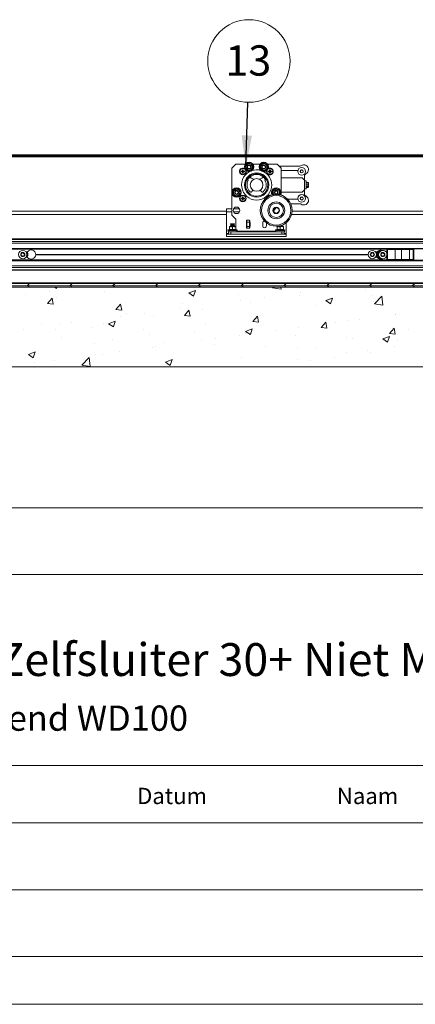
# Paper-space layout 'Sheet2' of a CAD drawing. Units: millimetres. Extents: x 0 to 420, y 0 to 297.
# Drawn here: x 325 to 367, y 0 to 103 of the extents above; entities that cross this region are included whole.
import ezdxf

# ---------------------------------------------------------------- set-up
doc = ezdxf.new("R2010")
doc.units = ezdxf.units.MM
doc.styles.add('SLDTEXTSTYLE0', font='TXT', dxfattribs={"width": 0.7})
doc.dimstyles.new('SLDDIMSTYLE6', dxfattribs={"dimtxt": 0.18, "dimasz": 3.302, "dimexe": 0, "dimexo": 0.0625, "dimgap": 0, "dimtad": 0, "dimtih": 1, "dimtoh": 1, "dimdec": 0, "dimrnd": 1e-09, "dimzin": 0, "dimdsep": 46, "dimtxsty": 'Standard', "dimsah": 1, "dimcen": 0.09, "dimadec": 0, "dimazin": 0, "dimtfac": 3.302, "dimtdec": 0, "dimtofl": 0, "dimtmove": 0, "dimatfit": 3, "dimfxl": 1, "dimfrac": 2, "dimtolj": 1, "dimtzin": 0, "dimarcsym": 0})

# ---------------------------------------------------------------- blocks, each defined once
blk = doc.blocks.new('SW_NOTE_14')
at = {"color": 0, "linetype": 'Continuous', "lineweight": 0}
blk.add_circle((0.12, 4.32), 4.32, dxfattribs=at)
at = {"color": 0, "linetype": 'Continuous', "lineweight": 0, "insert": (0.06, 5.96), "char_height": 3.175, "attachment_point": 2, "style": 'SLDTEXTSTYLE0'}
blk.add_mtext('13', dxfattribs=at)
blk = doc.blocks.new('SW_HATCH_5')
at = {"color": 0, "linetype": 'Continuous', "lineweight": 18}
for p, q in [((-74.98, 17.54), (-74.85, 17.41)), ((-70.49, 17.54), (-70.36, 17.41)), ((-66, 17.54), (-65.87, 17.41)), ((-61.51, 17.54), (-61.38, 17.41)), ((-57.02, 17.54), (-56.89, 17.41)), ((-52.53, 17.54), (-52.4, 17.41)), ((-48.04, 17.54), (-47.91, 17.41)), ((-43.55, 17.54), (-43.42, 17.41)), ((-39.06, 17.54), (-38.93, 17.41)), ((-34.57, 17.54), (-34.44, 17.41)), ((-48.62, 12), (-48.94, 11.67)), ((-74.54, 4.04), (-74.79, 3.79)), ((-74.7, 3.79), (-74.57, 3.66)), ((-72.48, 3.2), (-72.48, 3.2)), ((-71.9, 3.66), (-71.7, 3.53)), ((-71.7, 3.53), (-71.66, 3.66)), ((-70.05, 4.04), (-70.3, 3.79)), ((-70.21, 3.79), (-70.08, 3.66)), ((-66.62, 3.24), (-66.62, 3.24)), ((-65.56, 4.04), (-65.81, 3.79)), ((-65.72, 3.79), (-65.59, 3.66)), ((-61.07, 4.04), (-61.32, 3.79)), ((-61.23, 3.79), (-61.1, 3.66)), ((-57.83, 3.07), (-57.13, 3.33)), ((-57.33, 2.73), (-57.13, 3.33)), ((-56.58, 4.04), (-56.83, 3.79)), ((-56.74, 3.79), (-56.61, 3.66)), ((-52.09, 4.04), (-52.34, 3.79)), ((-52.25, 3.79), (-52.12, 3.66)), ((-49.03, 3.59), (-48.95, 3.66)), ((-49.03, 3.59), (-48.14, 3.45)), ((-48.14, 3.45), (-48.16, 3.66)), ((-47.6, 4.04), (-47.85, 3.79)), ((-47.76, 3.79), (-47.63, 3.66)), ((-43.11, 4.04), (-43.36, 3.79)), ((-43.27, 3.79), (-43.14, 3.66)), ((-41.04, 3.46), (-41.04, 3.46)), ((-39.29, 3.47), (-39.29, 3.47)), ((-38.62, 4.04), (-38.87, 3.79)), ((-38.78, 3.79), (-38.65, 3.66)), ((-34.13, 4.04), (-34.38, 3.79)), ((-34.29, 3.79), (-34.16, 3.66)), ((-74.99, 2.87), (-74.99, 2.87)), ((-72.63, 1.94), (-72.15, 2.52)), ((-72.03, 1.89), (-72.15, 2.52)), ((-71.67, 2.6), (-71.67, 2.6)), ((-57.83, 3.07), (-57.33, 2.73)), ((-52.66, 2.94), (-52.66, 2.94)), ((-52.41, 2.25), (-52.41, 2.25)), ((-49.9, 2.58), (-49.9, 2.58)), ((-46.17, 2.76), (-46.17, 2.76)), ((-46.12, 3.08), (-46.12, 3.08)), ((-43.46, 2.26), (-42.76, 2.53)), ((-43.46, 2.26), (-42.96, 1.93)), ((-42.96, 1.93), (-42.76, 2.53)), ((-38.6, 2.75), (-38.6, 2.75)), ((-38.36, 1.93), (-37.58, 2.74)), ((-37.47, 1.79), (-37.58, 2.74)), ((-72.63, 1.94), (-72.03, 1.89)), ((-65.46, 1.32), (-64.98, 1.89)), ((-65.46, 1.32), (-64.86, 1.26)), ((-64.86, 1.26), (-64.98, 1.89)), ((-58.72, 1.42), (-58.72, 1.42)), ((-58.49, 1.94), (-58.49, 1.94)), ((-58.29, 0.69), (-57.81, 1.26)), ((-57.69, 0.64), (-57.81, 1.26)), ((-56.42, 1.37), (-56.42, 1.37)), ((-51.37, 2.01), (-51.37, 2.01)), ((-44.43, 1.75), (-44.43, 1.75)), ((-38.36, 1.93), (-37.47, 1.79)), ((-66.23, -0.16), (-65.53, 0.11)), ((-65.73, -0.5), (-65.53, 0.11)), ((-65.01, 0.59), (-65.01, 0.59)), ((-64.32, 0.94), (-64.32, 0.94)), ((-62.51, 0.92), (-62.51, 0.92)), ((-61.55, 0.66), (-61.55, 0.66)), ((-58.29, 0.69), (-57.69, 0.64)), ((-51.11, 0.06), (-50.63, 0.64)), ((-51.11, 0.06), (-50.52, 0.01)), ((-50.52, 0.01), (-50.63, 0.64)), ((-50.26, 0.75), (-50.26, 0.75)), ((-43.94, -0.57), (-43.46, 0.01)), ((-43.34, -0.62), (-43.46, 0.01)), ((-41.16, 0.13), (-41.16, 0.13)), ((-39.93, 0.29), (-39.93, 0.29)), ((-36.14, 0.79), (-36.14, 0.79)), ((-36.11, 0.77), (-36.11, 0.77)), ((-75.12, -0.74), (-75.12, -0.74)), ((-73.27, -0.29), (-73.27, -0.29)), ((-71.8, -0.73), (-71.8, -0.73)), ((-71.33, -0.24), (-71.33, -0.24)), ((-70.15, -0.06), (-70.15, -0.06)), ((-67.93, -0.52), (-67.93, -0.52)), ((-66.74, -0.09), (-66.74, -0.09)), ((-66.23, -0.16), (-65.73, -0.5)), ((-62.59, -0.74), (-62.59, -0.74)), ((-57.26, -0.97), (-57.26, -0.97)), ((-56.09, -0.25), (-56.09, -0.25)), ((-51.86, -0.96), (-51.16, -0.69)), ((-51.86, -0.96), (-51.36, -1.3)), ((-51.36, -1.3), (-51.16, -0.69)), ((-48.75, -0.87), (-48.75, -0.87)), ((-46.29, -0.57), (-46.29, -0.57)), ((-43.94, -0.57), (-43.34, -0.62)), ((-42.43, -0.03), (-42.43, -0.03)), ((-36.77, -1.19), (-36.29, -0.62)), ((-36.17, -1.25), (-36.29, -0.62)), ((-34.78, -0.75), (-34.78, -0.75)), ((-71.16, -1.63), (-71.16, -1.63)), ((-65.82, -1.86), (-65.82, -1.86)), ((-61.93, -1.25), (-61.93, -1.25)), ((-56.54, -1.96), (-56.54, -1.96)), ((-55.04, -1.69), (-55.04, -1.69)), ((-52.53, -1.36), (-52.53, -1.36)), ((-51.92, -1.19), (-51.92, -1.19)), ((-51.49, -1.32), (-51.49, -1.32)), ((-46.58, -1.42), (-46.58, -1.42)), ((-41.24, -1.64), (-41.24, -1.64)), ((-40.61, -1.75), (-40.61, -1.75)), ((-37.49, -1.76), (-36.79, -1.49)), ((-37.49, -1.76), (-36.99, -2.1)), ((-36.99, -2.1), (-36.79, -1.49)), ((-36.77, -1.19), (-36.17, -1.25)), ((-35.9, -1.87), (-35.9, -1.87)), ((-67.76, -2.26), (-67.76, -2.26)), ((-65.14, -3.02), (-65.14, -3.02)), ((-61.67, -2.67), (-61.67, -2.67)), ((-61.35, -2.53), (-61.35, -2.53)), ((-60.49, -2.08), (-60.49, -2.08)), ((-55.15, -2.31), (-55.15, -2.31)), ((-49.81, -2.54), (-49.81, -2.54)), ((-46.44, -2.75), (-46.44, -2.75)), ((-44.47, -2.76), (-44.47, -2.76)), ((-39.13, -2.99), (-39.13, -2.99)), ((-36.23, -2.56), (-36.23, -2.56)), ((-74.63, -3.39), (-73.93, -3.12)), ((-74.63, -3.39), (-74.13, -3.72)), ((-74.13, -3.72), (-73.93, -3.12)), ((-73.59, -3.26), (-73.59, -3.26)), ((-71.92, -4.06), (-71.92, -4.06)), ((-69.05, -4.5), (-68.27, -3.69)), ((-68.16, -4.64), (-68.27, -3.69)), ((-67.64, -3.35), (-67.64, -3.35)), ((-66.87, -3.42), (-66.87, -3.42)), ((-60.26, -4.19), (-59.56, -3.92)), ((-59.76, -4.52), (-59.56, -3.92)), ((-52.28, -3.75), (-52.28, -3.75)), ((-46.41, -3.9), (-46.41, -3.9)), ((-45.06, -3.98), (-45.06, -3.98)), ((-42.56, -3.65), (-42.56, -3.65)), ((-41.28, -3.2), (-41.28, -3.2)), ((-38.77, -3.15), (-38.77, -3.15)), ((-73.96, -4.19), (-73.96, -4.19)), ((-69.05, -4.5), (-68.16, -4.64)), ((-60.26, -4.19), (-59.76, -4.52)), ((-51.61, -4.65), (-51.61, -4.65))]:
    blk.add_line(p, q, dxfattribs=at)

psp = doc.layouts.new('Sheet2')

# ---------------------------------------------------------------- linework, layer by layer
at = {"color": 7, "linetype": 'Continuous', "lineweight": 18}
for p, q in [((380.99, 88.97), (272.4, 88.97)), ((380.86, 88.84), (272.4, 88.84)), ((348.11, 87.97), (347.69, 87.55)), ((349.11, 87.97), (348.11, 87.97)), ((349.17, 87.68), (349.17, 87.87)), ((349.17, 87.48), (349.17, 87.68)), ((349.51, 88.08), (349.51, 88.06)), ((349.84, 87.68), (349.84, 87.87)), ((349.84, 87.48), (349.84, 87.68)), ((350.65, 87.97), (349.9, 87.97)), ((350.72, 87.68), (350.72, 87.87)), ((350.72, 87.48), (350.72, 87.68)), ((351.05, 88.08), (351.05, 88.06)), ((351.38, 87.68), (351.38, 87.87)), ((351.38, 87.48), (351.38, 87.68)), ((352.44, 87.97), (351.44, 87.97)), ((352.86, 87.55), (352.44, 87.97)), ((354.82, 87.78), (352.63, 87.78)), ((347.69, 82.64), (347.69, 87.55)), ((348.68, 87.26), (348.79, 87.26)), ((348.68, 87.18), (348.68, 87.26)), ((348.79, 87.18), (348.68, 87.18)), ((348.78, 87.18), (348.78, 87.26)), ((348.8, 87.26), (348.79, 87.26)), ((348.79, 87.18), (348.8, 87.18)), ((348.82, 87.4), (348.9, 87.4)), ((348.82, 87.29), (348.82, 87.4)), ((348.82, 87.3), (348.9, 87.3)), ((348.82, 87.29), (348.82, 87.28)), ((348.82, 87.16), (348.82, 87.14)), ((348.82, 87.04), (348.82, 87.14)), ((348.9, 87.14), (348.82, 87.14)), ((348.9, 87.04), (348.82, 87.04)), ((348.9, 87.4), (348.9, 87.29)), ((348.9, 87.28), (348.9, 87.29)), ((348.9, 87.14), (348.9, 87.16)), ((348.9, 87.14), (348.9, 87.04)), ((348.94, 87.26), (348.92, 87.26)), ((348.92, 87.18), (348.94, 87.18)), ((348.94, 87.26), (349.04, 87.26)), ((348.94, 87.26), (348.94, 87.18)), ((349.04, 87.18), (348.94, 87.18)), ((349.04, 87.26), (349.04, 87.18)), ((349.21, 87.22), (349.2, 87.29)), ((349.51, 87.29), (349.51, 87.27)), ((349.66, 86.57), (349.6, 86.63)), ((349.71, 86.72), (349.71, 86.81)), ((350.89, 86.72), (350.89, 86.81)), ((351, 86.63), (350.93, 86.57)), ((351.05, 87.29), (351.05, 87.27)), ((351.51, 87.26), (351.62, 87.26)), ((351.51, 87.18), (351.51, 87.26)), ((351.62, 87.18), (351.51, 87.18)), ((351.62, 87.18), (351.62, 87.26)), ((351.64, 87.26), (351.62, 87.26)), ((351.62, 87.18), (351.64, 87.18)), ((351.65, 87.4), (351.74, 87.4)), ((351.65, 87.29), (351.65, 87.4)), ((351.65, 87.3), (351.74, 87.3)), ((351.65, 87.29), (351.65, 87.28)), ((351.65, 87.16), (351.65, 87.14)), ((351.65, 87.04), (351.65, 87.14)), ((351.74, 87.14), (351.65, 87.14)), ((351.74, 87.04), (351.65, 87.04)), ((351.74, 87.4), (351.74, 87.29)), ((351.74, 87.28), (351.74, 87.29)), ((351.74, 87.14), (351.74, 87.16)), ((351.74, 87.14), (351.74, 87.04)), ((351.77, 87.26), (351.75, 87.26)), ((351.75, 87.18), (351.77, 87.18)), ((351.77, 87.26), (351.88, 87.26)), ((351.77, 87.26), (351.77, 87.18)), ((351.88, 87.18), (351.77, 87.18)), ((351.88, 87.26), (351.88, 87.18)), ((352.86, 87.55), (352.86, 84.73)), ((354.63, 87.3), (352.86, 87.3)), ((355.32, 86.3), (355.32, 86.94)), ((349.35, 86.35), (349.42, 86.29)), ((351.17, 86.29), (351.25, 86.35)), ((355.07, 86.55), (352.86, 86.55)), ((355.32, 86.3), (355.07, 86.55)), ((355.32, 85.3), (355.32, 86.3)), ((355.49, 86.22), (355.32, 86.22)), ((355.49, 86.22), (355.49, 85.39)), ((355.69, 86.06), (355.49, 86.06)), ((355.69, 85.87), (355.49, 85.87)), ((355.69, 85.66), (355.49, 85.66)), ((355.69, 85.6), (355.49, 85.6)), ((355.69, 85.87), (355.69, 86.06)), ((355.69, 85.66), (355.69, 85.87)), ((355.69, 85.55), (355.69, 85.6)), ((355.74, 86.01), (355.74, 85.86)), ((355.74, 85.86), (355.74, 85.7)), ((355.74, 85.7), (355.74, 85.64)), ((355.74, 85.64), (355.74, 85.59)), ((347.87, 85.01), (347.87, 85.2)), ((347.87, 84.82), (347.87, 85.01)), ((348.2, 85.42), (348.2, 85.4)), ((348.2, 84.63), (348.2, 84.61)), ((348.54, 85.01), (348.54, 85.2)), ((348.54, 84.82), (348.54, 85.01)), ((348.82, 84.57), (348.9, 84.57)), ((348.82, 84.46), (348.82, 84.57)), ((348.9, 84.57), (348.9, 84.46)), ((349.79, 85.1), (349.91, 85.26)), ((350.69, 85.26), (350.8, 85.1)), ((352.08, 84.77), (352, 84.81)), ((352.02, 85.01), (352.02, 85.2)), ((352.02, 84.82), (352.02, 85.01)), ((352.35, 85.42), (352.35, 85.4)), ((352.69, 84.82), (352.62, 84.78)), ((352.69, 85.01), (352.69, 85.2)), ((352.69, 84.82), (352.69, 85.01)), ((352.86, 85.05), (355.07, 85.05)), ((355.07, 85.05), (355.32, 85.3)), ((355.32, 85.39), (355.49, 85.39)), ((355.32, 84.67), (355.32, 85.3)), ((355.69, 85.55), (355.49, 85.55)), ((348.68, 84.43), (348.79, 84.43)), ((348.68, 84.34), (348.68, 84.43)), ((348.79, 84.34), (348.68, 84.34)), ((348.78, 84.34), (348.78, 84.43)), ((348.8, 84.43), (348.79, 84.43)), ((348.79, 84.34), (348.8, 84.34)), ((348.82, 84.46), (348.9, 84.46)), ((348.82, 84.46), (348.82, 84.44)), ((348.82, 84.33), (348.82, 84.31)), ((348.82, 84.2), (348.82, 84.31)), ((348.9, 84.31), (348.82, 84.31)), ((348.9, 84.2), (348.82, 84.2)), ((348.9, 84.44), (348.9, 84.46)), ((348.9, 84.31), (348.9, 84.33)), ((348.9, 84.31), (348.9, 84.2)), ((348.94, 84.43), (348.92, 84.43)), ((348.92, 84.34), (348.94, 84.34)), ((348.94, 84.43), (349.04, 84.43)), ((348.94, 84.43), (348.94, 84.34)), ((349.04, 84.34), (348.94, 84.34)), ((349.04, 84.43), (349.04, 84.34)), ((353.55, 84.3), (354.63, 84.3)), ((353.88, 83.82), (354.82, 83.82)), ((347.15, 83.05), (272.4, 83.05)), ((347.69, 83.3), (347.15, 83.3)), ((347.15, 82.97), (347.15, 83.3)), ((347.15, 80.72), (347.15, 82.97)), ((347.69, 82.64), (348.11, 82.22)), ((348.5, 83.3), (347.89, 83.3)), ((370.32, 83.05), (354.03, 83.05)), ((347.61, 81.72), (347.57, 81.69)), ((347.57, 81.69), (347.57, 81.68)), ((347.99, 81.69), (347.57, 81.69)), ((347.57, 81.68), (347.61, 81.65)), ((347.99, 81.68), (347.57, 81.68)), ((347.61, 81.65), (347.57, 81.63)), ((347.57, 81.63), (347.57, 81.61)), ((347.99, 81.63), (347.57, 81.63)), ((347.57, 81.61), (347.61, 81.59)), ((347.99, 81.61), (347.57, 81.61)), ((347.61, 81.59), (347.57, 81.56)), ((347.57, 81.56), (347.57, 81.55)), ((347.99, 81.56), (347.57, 81.56)), ((347.57, 81.55), (347.61, 81.52)), ((347.99, 81.55), (347.57, 81.55)), ((347.61, 81.52), (347.57, 81.5)), ((347.57, 81.5), (347.57, 81.48)), ((347.99, 81.5), (347.57, 81.5)), ((347.57, 81.48), (347.61, 81.46)), ((347.99, 81.48), (347.57, 81.48)), ((347.61, 81.46), (347.57, 81.44)), ((347.95, 81.72), (347.61, 81.72)), ((347.95, 81.65), (347.61, 81.65)), ((347.95, 81.59), (347.61, 81.59)), ((347.95, 81.52), (347.61, 81.52)), ((347.95, 81.46), (347.61, 81.46)), ((347.99, 81.69), (347.95, 81.72)), ((347.95, 81.65), (347.99, 81.68)), ((347.99, 81.63), (347.95, 81.65)), ((347.95, 81.59), (347.99, 81.61)), ((347.99, 81.56), (347.95, 81.59)), ((347.95, 81.52), (347.99, 81.55)), ((347.99, 81.5), (347.95, 81.52)), ((347.95, 81.46), (347.99, 81.48)), ((347.98, 81.44), (347.95, 81.46)), ((347.99, 81.68), (347.99, 81.69)), ((347.99, 81.61), (347.99, 81.63)), ((347.99, 81.55), (347.99, 81.56)), ((347.99, 81.48), (347.99, 81.5)), ((348.11, 82.22), (348.11, 81.44)), ((349.24, 81.88), (349.24, 82.06)), ((349.24, 81.49), (349.24, 81.88)), ((349.24, 81.31), (349.24, 81.49)), ((349.28, 82.1), (349.28, 81.92)), ((349.54, 82.1), (349.28, 82.1)), ((349.28, 81.92), (349.28, 81.45)), ((349.54, 81.92), (349.28, 81.92)), ((349.54, 81.92), (349.54, 82.1)), ((349.54, 81.45), (349.54, 81.92)), ((349.59, 82.06), (349.59, 81.88)), ((349.59, 81.88), (349.59, 81.49)), ((349.59, 81.49), (349.59, 81.31)), ((349.61, 81.49), (349.61, 81.86)), ((350.94, 81.86), (350.94, 81.49)), ((351.32, 81.49), (351.32, 81.83)), ((352.44, 81.47), (352.44, 81.44)), ((352.57, 81.48), (352.61, 81.46)), ((352.61, 81.46), (352.57, 81.44)), ((352.99, 81.48), (352.59, 81.48)), ((352.95, 81.46), (352.61, 81.46)), ((352.99, 81.5), (352.67, 81.5)), ((352.95, 81.52), (352.78, 81.52)), ((352.99, 81.55), (352.87, 81.55)), ((352.99, 81.56), (352.91, 81.56)), ((352.95, 81.52), (352.99, 81.55)), ((352.99, 81.5), (352.95, 81.52)), ((352.95, 81.46), (352.99, 81.48)), ((352.98, 81.44), (352.95, 81.46)), ((352.99, 81.56), (352.96, 81.58)), ((352.99, 81.55), (352.99, 81.56)), ((352.99, 81.48), (352.99, 81.5)), ((353.4, 81.83), (353.4, 80.72)), ((347.15, 80.72), (347.15, 80.64)), ((353.4, 80.64), (347.15, 80.64)), ((347.15, 80.39), (347.15, 80.64)), ((347.43, 81.14), (347.31, 81.1)), ((347.32, 81.02), (347.32, 80.89)), ((348.24, 81.02), (347.32, 81.02)), ((347.36, 80.89), (347.32, 80.89)), ((347.36, 80.64), (347.36, 80.89)), ((347.36, 80.89), (347.61, 80.89)), ((347.43, 81.14), (347.43, 81.14)), ((347.44, 81.44), (347.44, 81.44)), ((347.44, 81.44), (347.61, 81.44)), ((347.44, 81.15), (347.44, 81.39)), ((347.44, 81.15), (347.44, 81.16)), ((347.45, 81.15), (347.45, 81.39)), ((347.45, 81.16), (347.45, 81.15)), ((347.95, 81.44), (347.61, 81.44)), ((347.61, 80.89), (347.61, 80.64)), ((352.94, 80.89), (347.61, 80.89)), ((347.78, 81.15), (347.78, 81.39)), ((348.11, 81.44), (347.95, 81.44)), ((348.11, 81.44), (348.11, 81.44)), ((348.11, 81.15), (348.11, 81.39)), ((348.24, 81.1), (348.13, 81.14)), ((348.13, 81.14), (348.13, 81.14)), ((348.24, 80.89), (348.24, 81.02)), ((349.54, 81.45), (349.28, 81.45)), ((349.28, 81.45), (349.28, 81.27)), ((349.54, 81.27), (349.28, 81.27)), ((349.54, 81.27), (349.54, 81.45)), ((352.43, 81.14), (352.31, 81.1)), ((352.32, 81.02), (352.32, 80.89)), ((352.32, 81.02), (353.2, 81.02)), ((352.6, 81.44), (352.44, 81.44)), ((352.44, 81.15), (352.44, 81.39)), ((352.94, 81.44), (352.6, 81.44)), ((352.77, 81.15), (352.77, 81.39)), ((353.11, 81.44), (352.94, 81.44)), ((352.94, 80.64), (352.94, 80.89)), ((352.94, 80.89), (353.19, 80.89)), ((353.11, 81.15), (353.11, 81.39)), ((353.12, 81.15), (353.12, 81.39)), ((353.24, 81.1), (353.13, 81.14)), ((353.19, 80.89), (353.24, 80.89)), ((353.19, 80.89), (353.19, 80.64)), ((353.2, 81.02), (353.24, 81.02)), ((353.24, 80.89), (353.24, 81.02)), ((353.4, 80.64), (353.4, 80.72)), ((353.4, 80.39), (353.4, 80.64)), ((272.4, 80.14), (370.78, 80.14)), ((272.4, 79.88), (370.78, 79.88)), ((272.4, 79.69), (370.78, 79.69)), ((353.4, 80.39), (347.15, 80.39)), ((370.78, 79.11), (272.4, 79.11)), ((290.07, 79.06), (366.74, 79.06)), ((325.59, 78.55), (325.71, 78.69)), ((325.65, 78.36), (325.59, 78.55)), ((325.84, 78.33), (325.65, 78.36)), ((325.71, 78.69), (325.9, 78.66)), ((325.97, 78.47), (325.84, 78.33)), ((325.9, 78.66), (325.97, 78.47)), ((326.22, 78.78), (326.12, 78.78)), ((327.13, 78.53), (362.01, 78.53)), ((327.13, 78.51), (362.01, 78.51)), ((327.13, 78.49), (362.01, 78.49)), ((362.25, 78.51), (362.35, 78.68)), ((362.35, 78.34), (362.25, 78.51)), ((362.35, 78.68), (362.54, 78.68)), ((362.54, 78.68), (362.64, 78.51)), ((362.64, 78.51), (362.54, 78.34)), ((362.88, 78.78), (362.79, 78.78)), ((363.36, 78.6), (363.53, 78.7)), ((363.36, 78.41), (363.36, 78.6)), ((363.53, 78.32), (363.36, 78.41)), ((363.53, 78.7), (363.69, 78.61)), ((363.7, 78.42), (363.53, 78.32)), ((363.69, 78.61), (363.7, 78.42)), ((363.95, 79.03), (363.95, 77.99)), ((364.03, 79.03), (363.95, 79.03)), ((364.03, 77.99), (364.03, 79.03)), ((364.82, 79.03), (364.03, 79.03)), ((364.82, 77.99), (364.82, 79.03)), ((364.84, 79.03), (364.82, 79.03)), ((364.84, 79.03), (364.84, 77.99)), ((365.49, 79.03), (364.84, 79.03)), ((365.49, 77.99), (365.49, 79.03)), ((366.32, 79.03), (365.49, 79.03)), ((366.32, 77.99), (366.32, 79.03)), ((366.34, 79.03), (366.32, 79.03)), ((366.34, 79.03), (366.34, 77.99)), ((366.73, 79.03), (366.34, 79.03)), ((366.73, 77.99), (366.73, 79.03)), ((366.76, 79.03), (366.73, 79.03)), ((366.74, 79.11), (366.74, 79.03)), ((366.76, 79.03), (366.76, 79.03)), ((366.76, 79.03), (366.76, 79.03)), ((366.76, 79.03), (366.76, 79.03)), ((366.76, 79.03), (366.76, 79.03)), ((366.76, 77.99), (366.76, 79.03)), ((366.78, 77.91), (366.78, 79.11)), ((272.4, 77.91), (370.78, 77.91)), ((370.78, 77.86), (272.4, 77.86)), ((272.4, 77.33), (370.78, 77.33)), ((290.07, 77.96), (366.74, 77.96)), ((326.22, 78.24), (326.12, 78.24)), ((362.54, 78.34), (362.35, 78.34)), ((362.79, 78.24), (362.88, 78.24)), ((364.03, 77.99), (363.95, 77.99)), ((364.82, 77.99), (364.03, 77.99)), ((364.84, 77.99), (364.82, 77.99)), ((365.49, 77.99), (364.84, 77.99)), ((366.32, 77.99), (365.49, 77.99)), ((366.34, 77.99), (366.32, 77.99)), ((366.73, 77.99), (366.34, 77.99)), ((366.76, 77.99), (366.73, 77.99)), ((366.74, 77.91), (366.74, 77.99)), ((366.76, 77.99), (366.76, 77.99)), ((366.76, 77.99), (366.76, 77.99)), ((366.76, 77.99), (366.76, 77.99)), ((366.76, 77.99), (366.76, 77.99)), ((272.4, 77.14), (370.78, 77.14)), ((272.4, 76.92), (370.78, 76.92)), ((370.78, 76.89), (272.4, 76.89)), ((380.78, 75.55), (272.4, 75.55)), ((272.4, 75.47), (380.78, 75.47)), ((336.26, 75.51), (336.26, 75.47)), ((336.96, 75.51), (336.26, 75.51)), ((336.96, 75.47), (336.96, 75.51)), ((357.09, 75.51), (357.09, 75.47)), ((357.79, 75.51), (357.09, 75.51)), ((357.79, 75.47), (357.79, 75.51)), ((272.4, 75.22), (380.78, 75.22)), ((272.4, 75.09), (380.78, 75.09)), ((389.07, 75.09), (272.4, 75.09)), ((272.4, 66.76), (389.07, 66.76)), ((413.5, 52), (215.72, 52)), ((381, 45), (264, 45)), ((413.5, 25), (215.72, 25)), ((369.68, 19), (264, 19)), ((369.68, 12), (264, 12)), ((413.5, 5), (6.09, 5)), ((420, 0), (-0.01, 0))]:
    psp.add_line(p, q, dxfattribs=at)
at = {"color": 174, "linetype": 'Continuous', "lineweight": 18}
for p, q in [((272.4, 88.76), (376.61, 88.76)), ((347.15, 82.72), (272.4, 82.72)), ((347.69, 82.97), (347.15, 82.97)), ((348.5, 82.97), (347.89, 82.97)), ((370.33, 82.72), (353.98, 82.72)), ((347.36, 80.72), (347.15, 80.72)), ((347.31, 81.1), (348.24, 81.1)), ((352.32, 80.97), (348.24, 80.97)), ((352.31, 81.1), (353.24, 81.1)), ((353.4, 80.72), (353.19, 80.72)), ((370.78, 80.1), (272.4, 80.1)), ((272.4, 79.16), (370.78, 79.16)), ((366.76, 79.11), (366.76, 79.03)), ((366.8, 79.11), (366.8, 77.91)), ((366.76, 77.91), (366.76, 77.99))]:
    psp.add_line(p, q, dxfattribs=at)
at = {"color": 7, "linetype": 'Continuous', "lineweight": 18, "flags": 128}
for points in [[(349.16, 87.88), (349.16, 87.88), (349.16, 87.88), (349.17, 87.87), (349.17, 87.87), (349.17, 87.87)], [(349.17, 87.87), (349.32, 87.95), (349.34, 87.97)], [(349.34, 87.97), (349.47, 88.04), (349.51, 88.06)], [(349.51, 88.06), (349.65, 87.98), (349.67, 87.97)], [(349.67, 87.97), (349.8, 87.89), (349.84, 87.87)], [(349.84, 87.87), (349.84, 87.87), (349.85, 87.87), (349.85, 87.88), (349.86, 87.88), (349.86, 87.88)], [(350.7, 87.88), (350.7, 87.88), (350.71, 87.88), (350.71, 87.87), (350.71, 87.87), (350.72, 87.87)], [(350.72, 87.87), (350.86, 87.95), (350.88, 87.97)], [(350.88, 87.97), (351.01, 88.04), (351.05, 88.06)], [(351.05, 88.06), (351.19, 87.98), (351.22, 87.97)], [(351.22, 87.97), (351.34, 87.89), (351.38, 87.87)], [(351.38, 87.87), (351.38, 87.87), (351.39, 87.87), (351.39, 87.88), (351.4, 87.88), (351.4, 87.88)], [(349.17, 87.22), (349.16, 87.32), (349.15, 87.34)], [(349.16, 87.47), (349.16, 87.47), (349.16, 87.48), (349.17, 87.48), (349.17, 87.48), (349.17, 87.48)], [(349.34, 87.39), (349.21, 87.46), (349.17, 87.48)], [(349.51, 87.29), (349.36, 87.38), (349.34, 87.39)], [(349.67, 87.39), (349.55, 87.32), (349.51, 87.29)], [(349.84, 87.48), (349.7, 87.4), (349.67, 87.39)], [(349.84, 87.48), (349.84, 87.48), (349.85, 87.48), (349.85, 87.48), (349.86, 87.47), (349.86, 87.47)], [(350.7, 87.47), (350.7, 87.47), (350.71, 87.48), (350.71, 87.48), (350.71, 87.48), (350.72, 87.48)], [(350.88, 87.39), (350.76, 87.46), (350.72, 87.48)], [(351.05, 87.29), (350.9, 87.38), (350.88, 87.39)], [(351.22, 87.39), (351.09, 87.32), (351.05, 87.29)], [(351.38, 87.48), (351.24, 87.4), (351.22, 87.39)], [(351.38, 87.48), (351.38, 87.48), (351.39, 87.48), (351.39, 87.48), (351.4, 87.47), (351.4, 87.47)], [(349.29, 86.39), (349.31, 86.38), (349.33, 86.37), (349.35, 86.35)], [(351.25, 86.35), (351.27, 86.37), (351.29, 86.38), (351.3, 86.39)], [(355.69, 85.87), (355.7, 85.87), (355.71, 85.87), (355.72, 85.87), (355.72, 85.87), (355.73, 85.87), (355.73, 85.86), (355.74, 85.86), (355.74, 85.86)], [(347.85, 85.21), (347.85, 85.21), (347.86, 85.21), (347.86, 85.21), (347.87, 85.2), (347.87, 85.2)], [(347.85, 84.81), (347.85, 84.81), (347.86, 84.81), (347.86, 84.82), (347.87, 84.82), (347.87, 84.82)], [(347.87, 85.2), (348.01, 85.29), (348.04, 85.3)], [(348.04, 84.72), (347.91, 84.79), (347.87, 84.82)], [(348.04, 85.3), (348.16, 85.37), (348.2, 85.4)], [(348.2, 84.63), (348.06, 84.71), (348.04, 84.72)], [(348.2, 85.4), (348.35, 85.31), (348.37, 85.3)], [(348.37, 84.72), (348.24, 84.65), (348.2, 84.63)], [(348.37, 85.3), (348.5, 85.23), (348.54, 85.2)], [(348.54, 84.82), (348.39, 84.73), (348.37, 84.72)], [(348.54, 85.2), (348.54, 85.2), (348.54, 85.21), (348.55, 85.21), (348.55, 85.21), (348.55, 85.21)], [(348.54, 84.82), (348.54, 84.82), (348.54, 84.82), (348.55, 84.81), (348.55, 84.81), (348.55, 84.81)], [(352, 85.21), (352, 85.21), (352.01, 85.21), (352.01, 85.21), (352.02, 85.2), (352.02, 85.2)], [(352, 84.81), (352, 84.81), (352.01, 84.81), (352.01, 84.82), (352.02, 84.82), (352.02, 84.82)], [(352.02, 85.2), (352.16, 85.29), (352.19, 85.3)], [(352.1, 84.77), (352.06, 84.79), (352.02, 84.82)], [(352.19, 85.3), (352.31, 85.37), (352.35, 85.4)], [(352.35, 85.4), (352.5, 85.31), (352.52, 85.3)], [(352.52, 85.3), (352.65, 85.23), (352.69, 85.2)], [(352.7, 84.81), (352.66, 84.78), (352.65, 84.78)], [(352.69, 85.2), (352.69, 85.2), (352.69, 85.21), (352.7, 85.21), (352.7, 85.21), (352.7, 85.21)], [(352.69, 84.82), (352.69, 84.82), (352.69, 84.82), (352.7, 84.81), (352.7, 84.81), (352.7, 84.81)], [(349.61, 81.86), (349.6, 81.93), (349.59, 81.95)], [(349.59, 81.4), (349.6, 81.42), (349.61, 81.49)], [(347.44, 81.16), (347.44, 81.16), (347.44, 81.16), (347.44, 81.15), (347.44, 81.15), (347.44, 81.14), (347.43, 81.14), (347.43, 81.14)], [(347.44, 81.39), (347.44, 81.41), (347.44, 81.44)], [(347.45, 81.15), (347.45, 81.15), (347.44, 81.16)], [(347.61, 81.44), (347.49, 81.41), (347.45, 81.39)], [(347.45, 81.15), (347.61, 81.17), (347.78, 81.15)], [(347.78, 81.39), (347.64, 81.43), (347.61, 81.44)], [(347.95, 81.44), (347.82, 81.41), (347.78, 81.39)], [(347.78, 81.15), (347.94, 81.17), (348.11, 81.15)], [(348.11, 81.39), (347.97, 81.43), (347.95, 81.44)], [(352.44, 81.15), (352.44, 81.15), (352.44, 81.15), (352.43, 81.14), (352.43, 81.14)], [(352.6, 81.44), (352.48, 81.41), (352.44, 81.39)], [(352.44, 81.39), (352.44, 81.43), (352.44, 81.44)], [(352.44, 81.15), (352.6, 81.17), (352.77, 81.15)], [(352.77, 81.39), (352.63, 81.43), (352.6, 81.44)], [(352.77, 81.15), (352.94, 81.17), (353.11, 81.15)], [(353.11, 81.39), (353.06, 81.41), (352.94, 81.44)], [(353.11, 81.44), (353.11, 81.41), (353.11, 81.39)], [(353.12, 81.39), (353.11, 81.43), (353.11, 81.44)], [(353.11, 81.15), (353.11, 81.17), (353.12, 81.15)], [(353.13, 81.14), (353.12, 81.14), (353.12, 81.15), (353.11, 81.15), (353.11, 81.15)], [(327.13, 78.53), (327.13, 78.52), (327.13, 78.51)], [(327.13, 78.51), (327.13, 78.5), (327.13, 78.49)]]:
    psp.add_lwpolyline(points, dxfattribs=at)
at = {"color": 174, "linetype": 'Continuous', "lineweight": 18, "flags": 128}
for points in [[(347.43, 81.12), (347.43, 81.13), (347.43, 81.14)], [(347.44, 81.15), (347.44, 81.17), (347.45, 81.16)], [(348.13, 81.14), (348.13, 81.14), (348.13, 81.12)], [(352.42, 81.12), (352.42, 81.13), (352.43, 81.14)], [(353.13, 81.14), (353.13, 81.14), (353.12, 81.12)]]:
    psp.add_lwpolyline(points, dxfattribs=at)
at = {"color": 7, "linetype": 'Continuous', "lineweight": 18}
for centre, radius in [((349.51, 87.68), 0.492), ((349.51, 87.68), 0.463), ((349.51, 87.68), 0.208), ((349.51, 87.68), 0.207), ((349.51, 87.68), 0.175), ((349.51, 87.68), 0.167), ((351.05, 87.68), 0.492), ((351.05, 87.68), 0.463), ((351.05, 87.68), 0.208), ((351.05, 87.68), 0.207), ((351.05, 87.68), 0.175), ((351.05, 87.68), 0.167), ((350.3, 85.8), 1.27), ((355.03, 87.22), 0.404), ((355.03, 87.22), 0.167), ((355.03, 87.22), 0.146), ((350.3, 85.8), 0.667), ((348.2, 85.01), 0.492), ((348.2, 85.01), 0.463), ((348.2, 85.01), 0.208), ((348.2, 85.01), 0.207), ((348.2, 85.01), 0.175), ((348.2, 85.01), 0.167), ((348.86, 84.39), 0.35), ((348.86, 84.39), 0.312), ((352.36, 83.14), 1.67), ((352.36, 83.14), 1.54), ((352.35, 85.01), 0.208), ((352.35, 85.01), 0.207), ((352.35, 85.01), 0.175), ((352.35, 85.01), 0.167), ((355.03, 84.39), 0.404), ((355.03, 84.39), 0.167), ((352.36, 83.14), 0.883), ((352.36, 83.14), 0.75), ((355.03, 84.39), 0.146), ((348.19, 83.14), 0.346), ((352.36, 83.14), 0.342), ((352.36, 83.14), 0.333), ((352.36, 83.14), 0.293), ((325.78, 78.51), 0.438), ((325.78, 78.51), 0.219), ((362.44, 78.51), 0.438), ((362.44, 78.51), 0.219), ((363.53, 78.51), 0.219)]:
    psp.add_circle(centre, radius, dxfattribs=at)
for centre, radius, start, end in [((339.68, 104.7), 19.3, 299.3987, 300.6014), ((329.86, 87.68), 19.3, 359.3985, 0.6015), ((349.51, 87.68), 0.333, 120.0002, 179.9997), ((349.51, 87.68), 0.333, 180.0003, 239.9998), ((349.51, 87.68), 0.333, 60.0001, 119.9999), ((359.34, 104.7), 19.31, 239.3989, 240.6013), ((349.51, 87.68), 0.333, 0.0003, 59.9998), ((349.51, 87.68), 0.333, 300.0002, 359.9997), ((369.14, 87.68), 19.28, 179.3979, 180.6021), ((341.22, 104.7), 19.3, 299.3987, 300.6014), ((331.4, 87.68), 19.3, 359.3985, 0.6015), ((351.05, 87.68), 0.333, 120.0002, 179.9997), ((351.05, 87.68), 0.333, 180.0003, 239.9998), ((351.05, 87.68), 0.333, 60.0001, 119.9999), ((360.88, 104.7), 19.31, 239.3989, 240.6013), ((351.05, 87.68), 0.333, 0.0003, 59.9998), ((351.05, 87.68), 0.333, 300.0002, 359.9997), ((370.68, 87.68), 19.28, 179.3979, 180.6021), ((354.82, 88.03), 0.25, 270.0001, 303.557), ((355.24, 87.41), 0.5, 296.3878, 123.5574), ((348.86, 87.22), 0.35, 58.9777, 360), ((348.86, 87.22), 0.312, 47.9369, 359.9997), ((350.3, 85.8), 1.58, 119.0728, 360), ((348.86, 87.22), 0.0855, 120.1134, 149.8874), ((348.86, 87.22), 0.0709, 142.7615, 217.2385), ((348.86, 87.22), 0.0855, 210.1126, 239.8866), ((348.86, 87.22), 0.0709, 127.2373, 142.7611), ((348.86, 87.22), 0.0709, 217.2389, 232.7627), ((348.86, 87.22), 0.0709, 52.7588, 127.2412), ((348.86, 87.22), 0.0709, 232.7588, 307.2412), ((348.86, 87.22), 0.0855, 30.1126, 59.8866), ((348.86, 87.22), 0.0709, 37.2389, 52.7627), ((348.86, 87.22), 0.0855, 300.1134, 329.8874), ((348.86, 87.22), 0.0709, 307.2373, 322.7611), ((348.86, 87.22), 0.0709, 322.7615, 37.2385), ((339.68, 70.65), 19.31, 59.3987, 60.6012), ((350.3, 85.8), 1.17, 120.2898, 149.486), ((349.51, 87.68), 0.333, 240.0001, 299.9999), ((350.3, 85.8), 1.09, 122.6173, 150.1277), ((359.33, 70.66), 19.3, 119.3986, 120.6012), ((350.3, 85.8), 1.17, 59.7107, 120.2893), ((350.3, 85.8), 1.09, 57.3833, 122.6167), ((350.3, 85.8), 1.58, 75.4785, 106.7084), ((341.22, 70.65), 19.31, 59.3987, 60.6012), ((351.05, 87.68), 0.333, 240.0001, 299.9999), ((350.3, 85.8), 1.17, 30.5129, 59.7113), ((350.3, 85.8), 1.09, 29.8726, 57.3828), ((360.88, 70.66), 19.3, 119.3986, 120.6012), ((350.3, 85.8), 1.58, 0.0001, 60.9187), ((351.69, 87.22), 0.35, 168.2529, 360), ((351.69, 87.22), 0.313, 157.2124, 359.9999), ((351.69, 87.22), 0.313, 0.0001, 132.0628), ((351.69, 87.22), 0.35, 0.0001, 121.0221), ((351.69, 87.22), 0.0855, 120.1072, 149.889), ((351.69, 87.22), 0.0709, 142.7556, 217.2444), ((351.69, 87.22), 0.0855, 210.111, 239.8928), ((351.69, 87.22), 0.0709, 127.2373, 142.7611), ((351.69, 87.22), 0.0709, 217.2389, 232.7627), ((351.69, 87.22), 0.0709, 52.7588, 127.2412), ((351.69, 87.22), 0.0709, 232.7588, 307.2412), ((351.69, 87.22), 0.0855, 30.1126, 59.8866), ((351.69, 87.22), 0.071, 37.2434, 52.7477), ((351.69, 87.22), 0.0855, 300.1134, 329.8874), ((351.69, 87.22), 0.071, 307.2523, 322.7566), ((351.69, 87.22), 0.0709, 322.7556, 37.2444), ((355.57, 86.73), 0.25, 116.388, 179.9999), ((350.3, 85.8), 1.17, 149.4864, 0), ((350.3, 85.8), 1, 151.0448, 226.1015), ((350.3, 87.35), 1, 230.5693, 252.2139), ((350.3, 87.35), 1, 287.7853, 309.4311), ((350.3, 85.8), 1, 313.8986, 28.9549), ((350.3, 85.8), 1.17, 359.9994, 30.5142), ((355.69, 86.01), 0.0444, 357.1771, 86.5794), ((355.7, 85.7), 0.0386, 265.0519, 353.4117), ((355.7, 85.64), 0.0384, 264.8167, 353.6469), ((355.69, 85.59), 0.0443, 273.2924, 2.9511), ((338.38, 102.02), 19.29, 299.3984, 300.6018), ((328.55, 85.01), 19.3, 359.3985, 0.6015), ((338.37, 67.99), 19.31, 59.3987, 60.6011), ((348.2, 85.01), 0.333, 119.9997, 180.0009), ((348.2, 85.01), 0.333, 179.9991, 240.0002), ((348.2, 85.01), 0.333, 60.0001, 119.9999), ((348.2, 85.01), 0.333, 240.0001, 299.9999), ((358.03, 102.03), 19.31, 239.3988, 240.6014), ((358.03, 67.99), 19.31, 119.3986, 120.6012), ((348.2, 85.01), 0.333, 0.0003, 59.9998), ((348.2, 85.01), 0.333, 300.0002, 359.9997), ((367.85, 85.01), 19.3, 179.3985, 180.6015), ((349.69, 85.17), 0.125, 226.1014, 324.3147), ((350.91, 85.17), 0.125, 215.6855, 313.8984), ((351.69, 84.39), 0.35, 68.9, 167.2451), ((351.69, 84.39), 0.313, 77.5628, 158.5821), ((352.35, 85.01), 0.492, 328.1592, 212.3501), ((342.51, 102.06), 19.33, 299.3996, 300.6005), ((332.64, 85.01), 19.36, 359.4004, 0.5996), ((352.35, 85.01), 0.333, 120.0002, 179.9997), ((352.35, 85.01), 0.333, 180.0002, 223.0376), ((352.35, 85.01), 0.333, 60.0001, 119.9999), ((362.18, 102.03), 19.31, 239.3986, 240.6012), ((352.35, 85.01), 0.333, 0.0003, 59.9998), ((352.35, 85.01), 0.333, 317.4727, 359.9995), ((372.06, 85.01), 19.36, 179.4004, 180.5996), ((355.24, 84.2), 0.5, 236.4427, 63.6122), ((355.57, 84.87), 0.25, 180.0001, 243.612), ((348.86, 84.39), 0.0855, 120.1133, 149.8879), ((348.86, 84.39), 0.0709, 142.7615, 217.2385), ((348.86, 84.39), 0.0855, 210.1121, 239.8867), ((348.86, 84.39), 0.0709, 127.2383, 142.7604), ((348.86, 84.39), 0.0709, 217.237, 232.7643), ((348.86, 84.39), 0.0709, 52.7585, 127.2415), ((348.86, 84.39), 0.0709, 232.7585, 307.2415), ((348.86, 84.39), 0.0855, 30.1121, 59.8867), ((348.86, 84.39), 0.0709, 37.2396, 52.7617), ((348.86, 84.39), 0.0855, 300.1133, 329.8879), ((348.86, 84.39), 0.0709, 307.2357, 322.763), ((348.86, 84.39), 0.0709, 322.7615, 37.2385), ((354.82, 83.57), 0.25, 56.4432, 89.9995), ((348.49, 83.34), 0.0417, 155.4746, 270.0019), ((349.28, 82.06), 0.0417, 89.9975, 179.9996), ((349.28, 81.88), 0.0411, 89.2743, 179.5049), ((349.28, 81.49), 0.0411, 180.4943, 270.7257), ((349.54, 82.06), 0.0417, 0.0007, 89.9989), ((349.55, 81.88), 0.0411, 0.467, 90.7505), ((349.55, 81.49), 0.0411, 269.2495, 359.5339), ((351.13, 81.86), 0.188, 98.6948, 179.9995), ((351.13, 81.49), 0.188, 180, 0), ((347.33, 81.06), 0.043, 109.9977, 270.0006), ((347.42, 81.15), 0.0287, 292.8776, 359.2107), ((347.6, 80.34), 0.799, 77.2687, 102.7313), ((346.58, 81.39), 0.861, 359.9859, 2.7593), ((349.71, 81.14), 1.93, 179.8482, 180.6216), ((347.95, 80.35), 0.791, 77.2297, 102.7703), ((347.25, 81.39), 0.863, 359.9884, 2.7569), ((348.13, 81.16), 0.0217, 194.9682, 254.6425), ((348.14, 81.15), 0.0287, 180.9262, 247.3081), ((348.23, 81.06), 0.043, 270, 69.9984), ((349.28, 81.31), 0.0417, 180, 270.0025), ((349.54, 81.31), 0.0417, 270.0009, 360), ((352.33, 81.06), 0.043, 109.9977, 270.0006), ((352.41, 81.15), 0.0288, 292.3352, 358.8931), ((352.6, 80.37), 0.772, 77.0532, 102.9468), ((352.95, 81.03), 0.409, 91.5865, 116.132), ((352.3, 81.15), 0.473, 357.3679, 0.5238), ((352.95, 80.33), 0.817, 77.4306, 102.5694), ((353.14, 81.15), 0.0287, 180.6464, 246.6846), ((353.23, 81.06), 0.043, 270, 69.9984), ((325.78, 78.51), 0.167, 139.1382, 199.1365), ((325.78, 78.51), 0.167, 199.1379, 259.1368), ((325.78, 78.51), 0.167, 79.1372, 139.1379), ((325.78, 78.51), 0.167, 259.1371, 319.1373), ((325.78, 78.51), 0.167, 19.1374, 79.1376), ((325.78, 78.51), 0.167, 319.1382, 19.1365), ((326.22, 78.86), 0.0833, 269.9992, 320.9782), ((325.78, 78.51), 0.542, 329.3968, 30.6032), ((326.65, 78.51), 0.479, 1.9934, 140.9772), ((326.65, 78.51), 0.479, 219.0228, 358.0067), ((362.44, 78.51), 0.167, 149.9965, 210.0035), ((362.44, 78.51), 0.167, 90.001, 149.9991), ((362.44, 78.51), 0.167, 210.0007, 269.9996), ((362.44, 78.51), 0.167, 30.0009, 89.999), ((362.44, 78.51), 0.167, 270.0004, 329.9993), ((362.44, 78.51), 0.167, 330.0029, 29.9971), ((362.88, 78.86), 0.0833, 269.9976, 320.9798), ((362.44, 78.51), 0.542, 329.3968, 30.6032), ((363.32, 78.51), 0.479, 65.8771, 140.9772), ((363.53, 78.51), 0.542, 118.3593, 241.6407), ((363.53, 78.51), 0.437, 60.7542, 343.6012), ((363.53, 78.51), 0.167, 120.7502, 180.7559), ((363.53, 78.51), 0.167, 180.7551, 240.7523), ((363.53, 78.51), 0.167, 60.7538, 120.7541), ((363.53, 78.51), 0.167, 240.7545, 300.7538), ((363.53, 78.51), 0.167, 0.7551, 60.7523), ((363.53, 78.51), 0.167, 300.7536, 0.7553), ((363.53, 78.51), 0.438, 16.4005, 60.7529), ((326.22, 78.16), 0.0833, 39.0223, 89.9994), ((362.88, 78.16), 0.0833, 39.0207, 90.001), ((363.32, 78.51), 0.479, 219.0232, 294.1224)]:
    psp.add_arc(centre, radius, start, end, dxfattribs=at)
at = {"color": 174, "linetype": 'Continuous', "lineweight": 18}
for centre, radius, start, end in [((352.35, 85.01), 0.463, 0, 213.4988), ((352.35, 85.01), 0.463, 327.008, 0.0022), ((325.78, 78.51), 0.5, 327.203, 32.797), ((362.44, 78.51), 0.5, 327.2024, 32.7976), ((363.53, 78.51), 0.5, 107.8338, 252.1662)]:
    psp.add_arc(centre, radius, start, end, dxfattribs=at)

# ---------------------------------------------------------------- block references
at = {"color": 7, "linetype": 'Continuous', "lineweight": 0}
psp.add_blockref('SW_NOTE_14', (349.37, 94.46), dxfattribs=at)
at = {"color": 7, "linetype": 'Continuous', "lineweight": 18}
psp.add_blockref('SW_HATCH_5', (401.01, 71.43), dxfattribs=at)

# ---------------------------------------------------------------- texts
at = {"color": 7, "linetype": 'Continuous', "lineweight": 0, "attachment_point": 1, "style": 'SLDTEXTSTYLE0'}
for s, insert, char_height in [('Assembly Varidoors VDW Zelfsluiter 30+ Niet Muuromvattend', (267.98, 37.82), 3.4396), ('- Zelfsluiter Niet Muuromvattend WD100', (275.65, 31.29), 2.6458), ('Datum', (337.77, 22.67), 1.7), ('Naam', (358.72, 22.67), 1.7)]:
    psp.add_mtext(s, dxfattribs=dict(at, insert=insert, char_height=char_height))

# ---------------------------------------------------------------- leaders
at = {"color": 7, "linetype": 'Continuous', "lineweight": 0}
psp.add_leader([(349.17, 87.68), (349.37, 94.46)], dimstyle='SLDDIMSTYLE6', dxfattribs=at)

doc.saveas('drawing.dxf')
